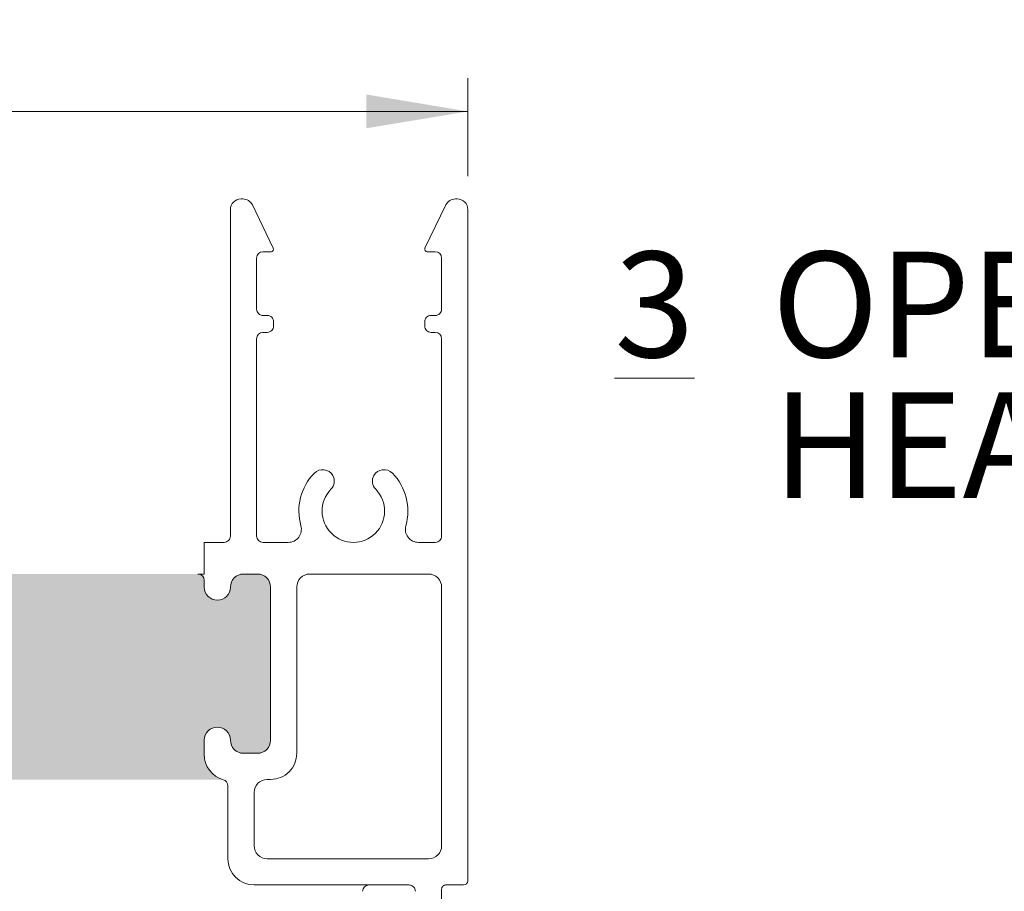
# Model space of a CAD drawing. Units: inches. Extents: x 4.6 to 103, y 13.9 to 83.2.
# Drawn here: x 18.4 to 30.1, y 70 to 80.3 of the extents above; entities that cross this region are included whole.
import ezdxf

# ---------------------------------------------------------------- set-up
doc = ezdxf.new("R2010")
doc.units = ezdxf.units.IN
doc.header["$LTSCALE"] = 10
doc.header["$MEASUREMENT"] = 0
doc.styles.add('SLDTEXTSTYLE0', font='TXT', dxfattribs={"width": 0.605})
doc.dimstyles.new('SLDDIMSTYLE0', dxfattribs={"dimtxt": 0.8089192708, "dimasz": 1.2, "dimexe": 0, "dimexo": 0.0625, "dimgap": 0.2022298177, "dimtad": 0, "dimdec": 3, "dimlfac": 0.2, "dimrnd": 1e-09, "dimzin": 12, "dimdsep": 46, "dimlunit": 5, "dimtxsty": 'SLDTEXTSTYLE0', "dimsah": 1, "dimcen": 0.09, "dimadec": 0, "dimazin": 3, "dimtfac": 1, "dimtdec": 3, "dimtofl": 0, "dimtmove": 0, "dimatfit": 3, "dimfxl": 1, "dimfrac": 2, "dimtolj": 1, "dimtzin": 12, "dimarcsym": 0})

# ---------------------------------------------------------------- blocks, each defined once
blk = doc.blocks.new('*D11')
at = {"color": 7, "linetype": 'Continuous', "lineweight": 0, "transparency": 16777216}
for p, q in [((7.4796737728, 78.4633290823), (7.4796737728, 79.6251658339)), ((23.7296737728, 78.4633290823), (23.7296737728, 79.6251658339)), ((15.289487714, 79.3142449671), (16.1428826972, 79.3142449671)), ((7.4796737728, 79.2314650465), (13.9291482254, 79.2314650465)), ((23.7296737728, 79.2314650465), (17.2801993203, 79.2314650465))]:
    blk.add_line(p, q, dxfattribs=at)
for points in [[(7.4796737728, 79.2314650465), (8.6796737728, 79.0314650465), (8.6796737728, 79.4314650465)], [(23.7296737728, 79.2314650465), (22.5296737728, 79.4314650465), (22.5296737728, 79.0314650465)]]:
    blk.add_solid(points, dxfattribs=at)
at = {"color": 7, "linetype": 'Continuous', "lineweight": 0, "transparency": 16777216, "char_height": 0.8333333333, "attachment_point": 1, "style": 'SLDTEXTSTYLE0'}
for s, insert in [('1', (15.4075432315, 80.3176347113)), ('"', (16.2609381917, 79.6912458474)), ('3', (14.5541482254, 79.6912458474)), ('4', (15.4075432315, 79.1829125052))]:
    blk.add_mtext(s, dxfattribs=dict(at, insert=insert))
blk = doc.blocks.new('SW_NOTE_4')
at = {"color": 0, "linetype": 'Continuous', "lineweight": 0, "char_height": 1.25, "attachment_point": 1, "style": 'SLDTEXTSTYLE0'}
for s, insert in [('\\L3', (0, 1.6113346747)), ('OPERATING', (1.8634259453, 1.6113346747)), ('HEAD', (1.875, -0.0553319718))]:
    blk.add_mtext(s, dxfattribs=dict(at, insert=insert))

msp = doc.modelspace()

# ---------------------------------------------------------------- hatches: boundary and pattern name
h = msp.add_hatch(color=256)
h.dxf.hatch_style = 1
edge = h.paths.add_edge_path()
edge.add_arc((93.16240768770001, 70.56210082880001), 0.1545000282409348, 180.000011000104, 269.9999889682936)
edge.add_line((93.162407658, 70.4076008005), (93.4724076352, 70.4076008005))
edge.add_arc((93.472407762, 70.5621006723), 0.1544998717580577, 269.9999529847011, 360.0000470152989)
edge.add_arc((93.7824076582, 70.5621006616), 0.1555000244838464, 5.066123327424066e-05, 179.9999493354319, ccw=False)
edge.add_line((93.93790768268379, 70.56210079909847), (93.9379076827, 70.0937764425))
edge.add_line((93.9379076827, 70.0937764425), (96.6727257898, 70.0937764425))
edge.add_arc((96.7574074071, 70.3925055199), 0.3104996585835944, 179.999937575191, 254.1734005526913, ccw=False)
edge.add_line((96.4469077485166, 70.39250585822595), (96.4469077485, 70.5621007991))
edge.add_arc((96.6024077272, 70.5621007074), 0.1554999786510066, 3.3764561976568075e-05, 179.9999662139624, ccw=False)
edge.add_arc((96.91240773400003, 70.56210082880003), 0.1545000282409348, 180.000011000104, 269.9999889682831)
edge.add_line((96.91240770429525, 70.4076008005591), (97.0774076316, 70.4076008005))
edge.add_arc((97.07740760189998, 70.56210082880003), 0.1545000282409348, 270.0000110159104, 359.9999889840896)
edge.add_line((97.23190763014091, 70.56210079909525), (97.2319076301, 72.3746008276))
edge.add_arc((97.07740760189999, 72.37460061449997), 0.1545000282411783, 7.900059402946213e-05, 89.99998898097995)
edge.add_line((97.07740763160476, 72.52910064274116), (96.9124077043, 72.5291006428))
edge.add_arc((96.91240773400001, 72.37460061449997), 0.1545000282411906, 90.00001101590516, 179.9999209962911)
edge.add_arc((96.6024077272, 72.3746007359), 0.1554999786510066, -180.00003376456186, 3.378603747705711e-05, ccw=False)
edge.add_line((96.44690774854902, 72.37460082756571), (96.4469077485, 72.4546007034))
edge.add_arc((96.3724077663, 72.45460066060001), 0.07449998221987453, 3.295610511210791e-05, 90.0001080423205)
edge.add_line((96.37240762581831, 72.52910064281974), (94.0124076679, 72.5291006428))
edge.add_arc((94.01240750839999, 72.45460081700001), 0.07449982573727723, 89.99987735909296, 180.0000873922144)
edge.add_line((93.9379076826628, 72.45460070336678), (93.9379076827, 72.3746008276))
edge.add_arc((93.7824076582, 72.3746007817), 0.1555000244837924, -180.000016882281, 1.6892919916244864e-05, ccw=False)
edge.add_arc((93.472407762, 72.374600771), 0.1544998717580019, 2.096531544569152e-05, 90.00004700811438)
edge.add_line((93.47240763522177, 72.52910064275795), (93.162407658, 72.5291006428))
edge.add_arc((93.16240768769998, 72.37460061450001), 0.1545000282411337, 90.00001101589461, 179.9999209963069)
edge.add_line((93.007907659459, 72.37460082753617), (93.0079076595, 70.5621007991))
edge = h.paths.add_edge_path()
edge.add_arc((93.19041976640001, 54.90480743479998), 0.1545000282409205, 90.00001101590516, 179.9999889840949)
edge.add_line((93.0359197381, 54.9048074645), (93.0359197381, 53.092307436))
edge.add_arc((93.19041976640001, 53.09230746570002), 0.1545000282409205, 180.000011000104, 269.9999889682936)
edge.add_line((93.19041973669525, 52.9378074374591), (93.5004197139, 52.9378074374))
edge.add_arc((93.5004198406, 53.09230730920001), 0.1544998717580648, 269.9999529847011, 360.0000470152963)
edge.add_arc((93.8104197369, 53.0923074818), 0.1555000244837924, -1.68822808745972e-05, 180.0000168929199, ccw=False)
edge.add_line((93.96591976138379, 53.09230743596726), (93.9659197614, 53.0123073768))
edge.add_arc((94.0404199001, 53.0123075761), 0.07450013870353822, 180.0001532993317, 269.99988194623)
edge.add_line((94.04041974659995, 52.93780743739662), (96.4004197045, 52.9378074374))
edge.add_arc((96.400419532, 53.0123077326), 0.07450029518765505, 270.0001326529049, 359.9997263525024)
edge.add_line((96.47491982718681, 53.01230737678288), (96.4749198272, 53.092307436))
edge.add_arc((96.6304198058, 53.0923075276), 0.1554999786510066, -3.3764561919724656e-05, 180.0000337860376, ccw=False)
edge.add_arc((96.94041981270001, 53.09230746570002), 0.1545000282409205, 180.000011000104, 269.9999889682936)
edge.add_line((96.94041978299525, 52.9378074374591), (97.1054197103, 52.9378074374))
edge.add_arc((97.10541968059998, 53.09230746570002), 0.1545000282409205, 270.0000110159052, 359.9999889840948)
edge.add_line((97.2599197088409, 53.09230743599525), (97.2599197088, 54.9048074645))
edge.add_arc((97.10541968059998, 54.90480743479998), 0.1545000282409205, 1.100010394858165e-05, 89.99998896829364)
edge.add_line((97.10541971030474, 55.0593074630409), (96.940419783, 55.059307463))
edge.add_arc((96.94041981270001, 54.90480743479998), 0.1545000282409205, 90.00001101590516, 179.9999889840949)
edge.add_arc((96.6304198058, 54.9048074186), 0.1554999786509864, -180.000016882281, 1.6892919290967257e-05, ccw=False)
edge.add_line((96.47491982714902, 54.90480746443272), (96.4749198272, 55.0744022678))
edge.add_arc((96.78541943129999, 55.07440260150002), 0.3104996040846478, 105.82659185099789, 180.0000615752041, ccw=False)
edge.add_line((96.70073786854604, 55.37313163769549), (93.9659197614, 55.3731316377))
edge.add_line((93.9659197614, 55.3731316377), (93.9659197614, 54.9048074645))
edge.add_arc((93.8104197369, 54.9048074645), 0.1555000244837856, -180, 0, ccw=False)
edge.add_arc((93.5004198406, 54.90480759129999), 0.1544998717580577, 359.9999529881499, 450.0000470187449)
edge.add_line((93.50041971382177, 55.059307463058), (93.1904197367, 55.059307463))
edge = h.paths.add_edge_path()
edge.add_line((92.61091966445886, 46.47730743633618), (92.61091966445886, 45.19730722306382))
edge.add_arc((92.7654196927, 45.1973074361), 0.1545000282412777, 180.000079000594, 270.0000569685914)
edge.add_line((92.76541984632611, 45.0428074078588), (93.0804197241, 45.0428074078))
edge.add_arc((93.0804196944, 45.19730743609999), 0.1545000282411479, 270.0000110158999, 359.9999209963016)
edge.add_arc((93.3904197471, 45.1973072688), 0.1555000244837924, -1.68822808745972e-05, 180.0000168929199, ccw=False)
edge.add_line((93.54591977158378, 45.19730722296727), (93.5459197716, 44.9773075645))
edge.add_arc((93.2354202127, 44.97730726299999), 0.310499558856689, -86.74808272729871, 5.562920097190727e-05, ccw=False)
edge.add_line((93.25303367166833, 44.66730767894645), (96.0778058063, 44.6673076789))
edge.add_arc((96.0954193665, 44.9773072668), 0.3104995683762587, 179.9999450790567, 266.7480641351564, ccw=False)
edge.add_line((95.78491979812388, 44.97730756448209), (95.7849197981, 45.197307223))
edge.add_arc((95.9404197768, 45.1973073147), 0.1554999786510066, -3.3764561919724656e-05, 180.0000337860376, ccw=False)
edge.add_arc((96.2504197837, 45.19730743609999), 0.1545000282411498, 180.000079000594, 269.9999889809958)
edge.add_line((96.25041975399525, 45.04280740785885), (96.5654198151, 45.0428074078))
edge.add_arc((96.5654197853, 45.19730743609999), 0.1545000282411479, 270.0000110158999, 359.9999209963016)
edge.add_line((96.719919813541, 45.19730722306382), (96.7199198136, 46.3655956602))
edge.add_arc((96.5654189175, 46.36559517440001), 0.1545008960744488, 0.0001801442161875005, 84.9997201971209)
edge.add_line((96.57888530948306, 46.51950808215879), (96.2638852484, 46.5470664305))
edge.add_arc((96.2504192519, 46.3931548795), 0.1544995099971687, 84.99982243120142, 177.3835093435973)
edge.add_arc((95.94074293260002, 46.40730712849999), 0.155500020472555, 270.00002105839616, 357.3832830588042, ccw=False)
edge.add_line((95.94074298975224, 46.25180710802744), (95.9404197768, 46.251807108))
edge.add_arc((95.94042053500002, 46.4073078449), 0.1555007369064404, 180.0002456109577, 269.9997206138508, ccw=False)
edge.add_line((95.784919798095, 46.40730717831205), (95.7849197981, 46.9827501308))
edge.add_line((95.7849197981, 46.9827501308), (93.6722750369, 46.9827501308))
edge.add_line((93.6722750369, 46.9827501308), (93.5593929659, 46.8215374598))
edge.add_arc((93.62041744919999, 46.7788067166), 0.07449767764045803, 144.9994078063926, 180.0000742259988)
edge.add_line((93.5459197715596, 46.77880662008915), (93.5459197716, 46.4073071783))
edge.add_arc((93.3904197471, 46.4073071325), 0.1555000244837924, -180.000016882281, 1.6892919916244864e-05, ccw=False)
edge.add_line((93.23491972261621, 46.40730717833274), (93.2349197226, 46.4773074363))
edge.add_arc((93.0804196944, 46.47730722330001), 0.1545000282411498, 7.900059402946213e-05, 89.99998898099577)
edge.add_line((93.08041972410476, 46.63180725154115), (92.7654198463, 46.6318072515))
edge.add_arc((92.7654196927, 46.4773072233), 0.1545000282412783, 89.99994302830167, 179.999920996299)
edge = h.paths.add_edge_path()
edge.add_line((80.51270056245895, 26.97127058497047), (80.51270056244155, 26.60127060927796))
edge.add_arc((80.66720043419998, 26.60127048249998), 0.1544998717584841, 179.9999529881498, 270.0001150062579)
edge.add_arc((80.6672004235, 26.2912705862), 0.1555000244841131, -89.99988178649869, 89.99988178649858, ccw=False)
edge.add_line((80.66720074432996, 26.13577056171622), (80.2017007884, 26.1357705617))
edge.add_line((80.2017007884, 26.1357705617), (80.2017007884, 23.5112705469))
edge.add_arc((80.51220057779999, 23.51127077060001), 0.3104997893678554, 89.99995871939649, 180.0000412806015, ccw=False)
edge.add_line((80.51220080150964, 23.82177055996778), (80.6672007443, 23.8217705599))
edge.add_arc((80.6672004693, 23.6662705813), 0.1554999786512228, -89.99989867410068, 89.99989867410062, ccw=False)
edge.add_arc((80.66720059069999, 23.35627057440001), 0.154500028241026, 89.99994302819627, 179.9999889841027)
edge.add_line((80.51270056245896, 23.35627060410475), (80.5127005624, 23.1712705246))
edge.add_arc((80.66720059069999, 23.17127055429999), 0.15450002824102, 180.000011000104, 270.0000569560104)
edge.add_line((80.66720074432641, 23.01677052605905), (82.0422006268, 23.016770526))
edge.add_arc((82.0422004138, 23.17127055429999), 0.1545000282411427, 270.0000790036984, 359.999988984104)
edge.add_line((82.19670044204115, 23.17127052459525), (82.196700442, 23.3562706041))
edge.add_arc((82.0422004138, 23.35627057440001), 0.1545000282411479, 1.100010394858165e-05, 89.99992098050832)
edge.add_arc((82.0422005352, 23.6662705813), 0.1554999786510066, 89.99996622470019, 270.00003377529976, ccw=False)
edge.add_line((82.04220062686571, 23.82177055995098), (82.1222005027, 23.8217705599))
edge.add_arc((82.1222010857, 23.8962699162), 0.07449935629331698, 269.9995515668024, 360.0004484331976)
edge.add_line((82.19670044199103, 23.89627049927933), (82.196700442, 26.0612705765))
edge.add_arc((82.1222012422, 26.06127136190001), 0.07449919981661877, 359.9993959727942, 450.0005687785059)
edge.add_line((82.12220050264216, 26.13577056171296), (82.0422006268, 26.1357705617))
edge.add_arc((82.042200581, 26.2912705862), 0.1555000244837888, 89.9999831123996, 270.0000168876004, ccw=False)
edge.add_arc((82.0422005703, 26.60127048249999), 0.1544998717579841, 270.0000209725, 360.0000470153029)
edge.add_line((82.19670044205793, 26.60127060927823), (82.196700442, 26.971270585))
edge.add_arc((82.04220041380002, 26.97127046360001), 0.1545000282412212, 4.500772057186269e-05, 89.99992099422965)
edge.add_line((82.04220062683618, 27.12577049184108), (80.6672007443, 27.1257704918))
edge.add_arc((80.66720059069999, 26.97127046360001), 0.1545000282411007, 89.99994302819627, 179.9999549902022)
edge = h.paths.add_edge_path()
edge.add_line((62.0032446999591, 26.80746593360475), (62.00324470001124, 26.43585415564192))
edge.add_arc((62.15774482470001, 26.4358542554), 0.1545001246887987, 180.0000369891951, 263.8493352490914)
edge.add_arc((62.12774486010001, 26.1574659315), 0.1254999767167527, -90.00005253260429, 83.84941212620282, ccw=False)
edge.add_line((62.12774474503323, 26.0319659547833), (61.6927446869, 26.0319659548))
edge.add_line((61.6927446869, 26.0319659548), (61.6927446869, 23.2929659709))
edge.add_line((61.6927446869, 23.2929659709), (62.1277447451, 23.2929659709))
edge.add_arc((62.1277448549, 23.1674659939), 0.1254999769955367, -83.84940975710123, 90.00005016360052, ccw=False)
edge.add_arc((62.15774535870001, 22.88907719059999), 0.1545006587536311, 96.15084260360376, 179.9997851466989)
edge.add_line((62.00324469994747, 22.88907776996163), (62.0032447, 22.6974658502))
edge.add_arc((62.1577447282, 22.6974660632), 0.1545000282411498, 180.000079000594, 269.9999889809958)
edge.add_line((62.15774469849525, 22.54296603495885), (63.2477446567, 22.542966035))
edge.add_arc((63.24774481039999, 22.6974660632), 0.1545000282412818, 269.9999430283016, 359.999920996299)
edge.add_line((63.40224483864113, 22.69746585016382), (63.4022448386, 22.88907777))
edge.add_arc((63.2477445763, 22.8890775467), 0.1545002622795175, 8.281604368641182e-05, 83.84928943254334)
edge.add_arc((63.2777448768, 23.1674659836), 0.1254999873737387, 90.00012172289871, 263.8493215687, ccw=False)
edge.add_line((63.27774461017962, 23.29296597097346), (63.4027445995, 23.2929659709))
edge.add_arc((63.40274480960001, 22.98246593830001), 0.3105000326634349, 3.2519659922987216, 90.00003876250122, ccw=False)
edge.add_line((63.7127448517202, 23.00007968774402), (63.7127448517, 26.0319659548))
edge.add_line((63.7127448517, 26.0319659548), (63.2777446102, 26.0319659548))
edge.add_arc((63.27774487160001, 26.1574659419), 0.1254999870949433, 96.15067606220208, 269.9998806461954, ccw=False)
edge.add_arc((63.24774511039999, 26.43585389940001), 0.1544997282194843, 276.1505327088029, 360.0000950414974)
edge.add_line((63.40224483861926, 26.43585415568216), (63.4022448386, 26.8074659336))
edge.add_arc((63.2477448104, 26.8074659039), 0.1545000282410271, 1.100010394858165e-05, 90.00005695600646)
edge.add_line((63.24774465677359, 26.96196593214095), (62.1577446985, 26.9619659322))
edge.add_arc((62.1577447282, 26.8074659039), 0.1545000282409063, 90.0000110158999, 179.9999889841001)
edge = h.paths.add_edge_path()
edge.add_arc((56.1627447365, 32.7537160167), 0.1254999873736115, 96.1506784311984, 270.00004567330103, ccw=False)
edge.add_arc((56.13274514809999, 33.0321038141), 0.1544995502005852, 276.1504734228018, 360.0001543274968)
edge.add_line((56.2872446983, 33.0321042302), (56.2872446983412, 33.23996589567386))
edge.add_arc((56.1327446701, 33.2399660493), 0.1545000282412712, 359.9999430269995, 449.9999209949995)
edge.add_line((56.1327448831, 33.3944660775), (55.03774493272641, 33.39446607754108))
edge.add_arc((55.0377447791, 33.2399660493), 0.1545000282411575, 89.9999430281989, 180.0000569718011)
edge.add_line((54.8832447508, 33.2399658957), (54.88324475079998, 33.03210423024809))
edge.add_arc((55.037744301, 33.0321038141), 0.1544995502005753, 179.9998456722952, 263.8495265770957)
edge.add_arc((55.0077447126, 32.7537160167), 0.1254999873736126, -90.00004567330097, 83.84932156879842, ccw=False)
edge.add_line((55.0077446126, 32.6282160293), (54.88274462325806, 32.62821602935743))
edge.add_arc((54.882744795, 32.9387161001), 0.310500070742623, 183.2520403994994, 269.9999683089005, ccw=False)
edge.add_line((54.5727447377, 32.9211019459), (54.57274473773729, 29.78451219664778))
edge.add_arc((54.87115565959999, 29.6987163423), 0.3104996085508175, 89.99995739879847, 163.9595753272002, ccw=False)
edge.add_line((54.8711558905, 30.0092159509), (55.00774461255775, 30.00921595087356))
edge.add_arc((55.0077447126, 29.8837159635), 0.125499987373608, -83.84932156880137, 90.00004567330109, ccw=False)
edge.add_arc((55.037744657, 29.6053278464), 0.154499906238927, 96.1505919948008, 180.0000357554003)
edge.add_line((54.8832447508, 29.60532775), (54.88324475085897, 29.39746590119525))
edge.add_arc((55.0377447791, 29.39746593089999), 0.1545000282410271, 180.000011000104, 270.0000569560104)
edge.add_line((55.0377449327, 29.2429659027), (56.13274488313618, 29.24296590265899))
edge.add_arc((56.1327446701, 29.3974659309), 0.1545000282411534, 270.000079003701, 359.9999889841014)
edge.add_line((56.2872446983, 29.3974659012), (56.2872446983389, 29.60532774998442))
edge.add_arc((56.1327447921, 29.6053278464), 0.1544999062389268, 359.999964243291, 443.8494080038905)
edge.add_arc((56.1627447365, 29.8837159635), 0.125499987373609, 89.99995432669903, 263.84932156880143, ccw=False)
edge.add_line((56.1627448366, 30.0092159509), (56.6627447939, 30.0092159509))
edge.add_line((56.6627447939, 30.0092159509), (56.6627447939, 32.6282160293))
edge.add_line((56.6627447939, 32.6282160293), (56.1627448366, 32.6282160293))
edge = h.paths.add_edge_path()
edge.add_line((37.3149217151, 32.65567845058342), (36.8494217593, 32.6556784506))
edge.add_line((36.8494217593, 32.6556784506), (36.84942175933222, 29.68117842889037))
edge.add_arc((37.15992154870001, 29.6811786526), 0.310499789367866, 89.99995871940177, 180.0000412805995, ccw=False)
edge.add_line((37.1599217724, 29.991678442), (37.31492171516727, 29.99167844198378))
edge.add_arc((37.314921761, 29.8361784175), 0.1555000244837888, -90.0000168876004, 90.00001688760028, ccw=False)
edge.add_arc((37.31492156149999, 29.52617836480001), 0.154500028241026, 89.99994302819627, 179.9999889841027)
edge.add_line((37.1604215333, 29.5261783945), (37.16042153323914, 28.31117842400436))
edge.add_arc((37.3149215517, 28.3111784382), 0.1545000184608589, 180.0000051933023, 270.0000605276014)
edge.add_line((37.3149217151, 28.1566784198), (38.87992166942442, 28.15667841973928))
edge.add_arc((38.8799216495, 28.3111784382), 0.1545000184607174, 270.0000073889004, 359.9999947356997)
edge.add_line((39.034421668, 28.311178424), (39.03442166804091, 29.52617839450475))
edge.add_arc((38.8799216398, 29.5261783648), 0.1545000282409063, 1.100010394858165e-05, 89.99998896830417)
edge.add_arc((38.8799216236, 29.8361784175), 0.1555000244837888, 89.9999831123996, 270.0000168876004, ccw=False)
edge.add_line((38.8799216695, 29.991678442), (38.95992154531831, 29.99167844198026))
edge.add_arc((38.95992168579999, 30.06617842420001), 0.07449998221988097, 269.9998919596059, 359.9999670457939)
edge.add_line((39.034421668, 30.0661783814), (39.03442166801986, 32.58117851124936))
edge.add_arc((38.95992168579999, 32.58117846839999), 0.07449998221988163, 3.295610511210791e-05, 90.00010804229322)
edge.add_line((38.9599215453, 32.6556784506), (38.8799216695, 32.65567845058342))
edge.add_arc((38.8799216695, 32.8111785209), 0.1555000703165845, 90, 270, ccw=False)
edge.add_arc((38.8799216398, 33.12117861950001), 0.1545000282411621, 270.0000110158999, 359.9999209962963)
edge.add_line((39.034421668, 33.1211784064), (39.03442166804096, 33.27617834917359))
edge.add_arc((38.87992163980001, 33.27617850280001), 0.1545000282410296, 359.9999430269995, 449.999988982906)
edge.add_line((38.8799216695, 33.4306785311), (37.31492171512641, 33.43067853104108))
edge.add_arc((37.3149215615, 33.2761785028), 0.1545000282411575, 89.9999430281989, 180.0000569718011)
edge.add_line((37.1604215333, 33.2761783492), (37.16042153325886, 33.12117840646382))
edge.add_arc((37.3149215615, 33.12117861949999), 0.1545000282412848, 180.000079000594, 270.0000569685966)
edge.add_arc((37.3149217151, 32.8111785209), 0.1555000703165845, -90, 90, ccw=False)
edge = h.paths.add_edge_path()
edge.add_arc((34.1749220457, 23.4311786365), 0.3104997893678554, -4.128240578893383e-05, 90.00004127879453, ccw=False)
edge.add_line((34.4854218351, 23.4311784128), (34.4854218351, 26.0556784277))
edge.add_line((34.4854218351, 26.0556784277), (34.0199218793, 26.0556784277))
edge.add_arc((34.0199217876, 26.2111784063), 0.1554999786510066, 89.99996622470019, 270.00003377529976, ccw=False)
edge.add_arc((34.0199216662, 26.5211784132), 0.1545000282411534, 270.000079003701, 359.9999889841014)
edge.add_line((34.17442169444115, 26.52117838349525), (34.1744216945, 26.8311784524))
edge.add_arc((34.0199216662, 26.8311784227), 0.154500028241155, 1.100010394858165e-05, 89.99992098050437)
edge.add_line((34.01992187923619, 26.98567845094101), (32.64492163, 26.9856784509))
edge.add_arc((32.64492184309999, 26.83117842270001), 0.1545000282411463, 90.00007900369839, 179.9999889841027)
edge.add_line((32.49042181485885, 26.83117845240475), (32.4904218148, 26.5211783835))
edge.add_arc((32.6449218431, 26.5211784132), 0.154500028241155, 180.000011000104, 269.9999209805043)
edge.add_arc((32.6449217217, 26.2111784063), 0.1554999786510066, -90.0000337752997, 90.00003377529981, ccw=False)
edge.add_line((32.64492163003429, 26.05567842764902), (32.5649217542, 26.0556784277))
edge.add_arc((32.5649211711, 25.9811790714), 0.07449935629331698, 89.9995515668024, 180.0004484332003)
edge.add_line((32.49042181480897, 25.98117848832067), (32.4904218148, 23.8161783652))
edge.add_arc((32.5649208582, 23.8161774692), 0.0744990433393324, 179.9993108756084, 270.0006891241976)
edge.add_line((32.56492175423634, 23.74167842586606), (32.64492163, 23.7416784259))
edge.add_arc((32.64492163, 23.5861783556), 0.1555000703165881, -90, 90, ccw=False)
edge.add_arc((32.6449218431, 23.276178257), 0.1545000282413985, 90.00007900370102, 179.9999209963003)
edge.add_line((32.49042181485875, 23.27617847003618), (32.4904218148, 23.0911785738))
edge.add_arc((32.6449218431, 23.0911784202), 0.1545000282412783, 179.9999430269994, 269.9999209949994)
edge.add_line((32.64492163006382, 22.93667839195886), (34.0199218793, 22.936678392))
edge.add_arc((34.0199216662, 23.09117842019999), 0.1545000282412742, 270.000079003701, 360.0000569717022)
edge.add_line((34.1744216944412, 23.09117857382613), (34.1744216945, 23.27617847))
edge.add_arc((34.0199216662, 23.276178257), 0.1545000282413985, 7.900520733753517e-05, 89.99992099780663)
edge.add_arc((34.0199218793, 23.5861783556), 0.1555000703165881, 90, 270, ccw=False)
edge.add_line((34.0199218793, 23.74167842591659), (34.174921822, 23.7416784259))
edge = h.paths.add_edge_path()
edge.add_arc((20.1278172974, 35.4438537777), 0.1555015098278765, 270.0004901145002, 357.38302928429897, ccw=False)
edge.add_line((20.1278186276, 35.2883522679), (20.1274952314, 35.2883522679))
edge.add_arc((20.1274966804, 35.44385378719999), 0.1555015193395992, 180.0005339014636, 269.99946609826685, ccw=False)
edge.add_line((19.97199516106715, 35.44385233818385), (19.971995161, 36.0192952906))
edge.add_line((19.971995161, 36.0192952906), (17.8593507665, 36.0192952906))
edge.add_line((17.8593507665, 36.0192952906), (17.7464686038, 35.858083353))
edge.add_arc((17.80749943689998, 35.81535092730001), 0.07450384412572207, 145.0011488811957, 179.9993443138077)
edge.add_line((17.73299559277914, 35.81535177991328), (17.7329955928, 35.4438523382))
edge.add_arc((17.5774955225, 35.4438523382), 0.1555000703165845, -180, 0, ccw=False)
edge.add_line((17.42199545218342, 35.4438523382), (17.4219954522, 35.5138525962))
edge.add_arc((17.26749542389999, 35.51385311649999), 0.1545000282426535, 359.9998070547117, 449.9999209975062)
edge.add_line((17.26749563693672, 35.6683531447425), (16.9524955759, 35.6683531447))
edge.add_arc((16.9524954223, 35.51385311649999), 0.1545000282425288, 89.9999430284018, 180.0001929466972)
edge.add_line((16.79799539405835, 35.51385259621263), (16.797995394, 34.2338531162))
edge.add_arc((16.9524954223, 34.2338533292), 0.1545000282412742, 180.000079000594, 270.000056968594)
edge.add_line((16.95249557592614, 34.0793533009588), (17.267495637, 34.079353301))
edge.add_arc((17.2674954239, 34.2338533292), 0.1545000282413985, 270.0000790036997, 359.999920996299)
edge.add_arc((17.5774955225, 34.2338531162), 0.1555000703165845, 0, 180, ccw=False)
edge.add_line((17.73299559281659, 34.2338531162), (17.7329955928, 34.0138527243))
edge.add_arc((17.42249489, 34.0138535141), 0.3105007028476295, 273.2520828321001, 359.99985426340044, ccw=False)
edge.add_line((17.44010930962716, 33.70385283879417), (20.2648814443, 33.7038528388))
edge.add_arc((20.2824972826, 34.0138548545), 0.3105021215541999, 180.0003930707479, 266.7476698326469, ccw=False)
edge.add_line((19.97199516105311, 34.01385272433485), (19.971995161, 34.2338531162))
edge.add_arc((20.1274952314, 34.23385311620001), 0.1555000703165881, 0, 180.0000000000052, ccw=False)
edge.add_arc((20.43749532990001, 34.2338533293), 0.1545000282426526, 180.000079000594, 270.0001929433873)
edge.add_line((20.43749585018737, 34.07935330105823), (20.7524955446, 34.079353301))
edge.add_arc((20.7524953316, 34.2338533292), 0.1545000282413985, 270.0000790036997, 359.999920996299)
edge.add_line((20.90699535984125, 34.23385311616381), (20.9069953598, 35.4021408201))
edge.add_arc((20.7524966127, 35.4021415701), 0.1544987471375111, 359.9997218453155, 445.000450447615)
edge.add_line((20.76596085574499, 35.55605250871804), (20.4509611613, 35.5836123237))
edge.add_arc((20.4374949566, 35.4297009142), 0.1544993871867719, 84.999740963902, 177.3835597883999)
edge = h.paths.add_edge_path()
edge.add_line((18.15299567431659, 42.1288527792), (18.15299567424488, 42.04885290331526))
edge.add_arc((18.22749534349999, 42.0488526332), 0.07449966925560443, 179.9997922626428, 270.0002077400465)
edge.add_line((18.2274956136, 41.974352964), (20.58749525076365, 41.97435296396606))
edge.add_arc((20.58749614680001, 42.04885200729999), 0.07449904333931819, 269.9993108756931, 360.0006891243041)
edge.add_line((20.6619951901, 42.0488529033), (20.66199519008342, 42.1288527792))
edge.add_arc((20.8174952604, 42.1288527792), 0.1555000703165845, 0, 180, ccw=False)
edge.add_arc((21.12749535899999, 42.1288529922), 0.1545000282426349, 180.000079000594, 270.0001929433978)
edge.add_line((21.1274958793, 41.974352964), (21.29249543983618, 41.97435296395875))
edge.add_arc((21.2924952268, 42.1288529922), 0.1545000282413985, 270.0000790036997, 359.999920996299)
edge.add_line((21.446995255, 42.1288527792), (21.4469952550412, 43.94135280767386))
edge.add_arc((21.2924952268, 43.94135296129999), 0.1545000282412818, 359.9999430269995, 449.9999209949967)
edge.add_line((21.2924954398, 44.0958529895), (21.12749587928737, 44.09585298954165))
edge.add_arc((21.127495359, 43.94135296130001), 0.1545000282425185, 89.9998070532989, 180.0000569716035)
edge.add_arc((20.8174952604, 43.9413528077), 0.1555000703165845, -180, 0, ccw=False)
edge.add_line((20.6619951901, 43.9413528077), (20.66199519010679, 44.11094774846148))
edge.add_arc((20.9724966442, 44.1109465736), 0.3105014540954321, 105.82674441960029, 179.9997832067996, ccw=False)
edge.add_line((20.8878137814, 44.4096771642), (18.1529956743, 44.4096771642))
edge.add_line((18.1529956743, 44.4096771642), (18.15299567431659, 43.9413528077))
edge.add_arc((17.997495604, 43.9413528077), 0.1555000703165845, -180, 0, ccw=False)
edge.add_arc((17.6874955054, 43.9413529613), 0.1545000282411575, 359.9999430269995, 450.0000569706003)
edge.add_line((17.6874953518, 44.0958529895), (17.37749546626382, 44.09585298954113))
edge.add_arc((17.3774956793, 43.94135296129999), 0.1545000282412848, 90.00007900370102, 180.0000569716983)
edge.add_line((17.222995651, 43.9413528077), (17.22299565105875, 42.12885277916382))
edge.add_arc((17.3774956793, 42.1288529922), 0.1545000282413985, 180.0000790052073, 269.9999209978067)
edge.add_line((17.3774954663, 41.974352964), (17.68749535177387, 41.9743529639588))
edge.add_arc((17.6874955054, 42.1288529922), 0.1545000282412783, 269.999943028299, 359.999920996299)
edge.add_arc((17.997495604, 42.1288527792), 0.1555000703165845, 0, 180, ccw=False)
edge = h.paths.add_edge_path()
edge.add_arc((14.6224955256, 51.6032650716), 0.155499978651221, 180.0001013260635, 359.9998986742649, ccw=False)
edge.add_line((14.4669955469, 51.6032647966), (14.4669955469, 52.0687647525))
edge.add_line((14.4669955469, 52.0687647525), (11.2374954627, 52.0687647525))
edge.add_arc((11.23749568640001, 51.7582649631), 0.3104997893678518, -4.128240578893383e-05, 90.00004127879481, ccw=False)
edge.add_line((11.54799547576778, 51.75826473939037), (11.5479954758, 51.6032647966))
edge.add_arc((11.3924954972, 51.6032650716), 0.155499978651221, 180.0001013260635, 359.9998986742649, ccw=False)
edge.add_arc((11.08249549029999, 51.60326495019999), 0.154500028241042, 359.9999430269995, 449.9999889828941)
edge.add_line((11.08249552000475, 51.75776497844103), (10.9274955772, 51.7577649785))
edge.add_arc((10.9274956069, 51.60326495020001), 0.1545000282410271, 90.00001101589858, 180.0000569718037)
edge.add_line((10.77299557865905, 51.6032647965736), (10.7729955787, 49.948264982))
edge.add_arc((10.9274956069, 49.9482650117), 0.1545000282409063, 180.000011000104, 269.9999889683048)
edge.add_line((10.92749557719525, 49.7937649834591), (11.08249552, 49.7937649835))
edge.add_arc((11.0824954903, 49.9482650117), 0.1545000282409063, 270.0000110158999, 359.9999889841001)
edge.add_arc((11.3924954972, 49.9482648903), 0.1554999786510049, 3.377535449544666e-05, 179.999966224755, ccw=False)
edge.add_line((11.54799547585098, 49.94826498196571), (11.5479954758, 49.8682649228))
edge.add_arc((11.622495458, 49.8682649657), 0.07449998221987453, 180.0000329561051, 270.0001080423041)
edge.add_line((11.62249559848169, 49.79376498348026), (14.3924955159, 49.7937649835))
edge.add_arc((14.3924957212, 49.86826480919999), 0.0744998257374747, 269.9998421104973, 360.0000873921051)
edge.add_line((14.46699554693739, 49.86826492283308), (14.4669955469, 49.948264982))
edge.add_arc((14.6224955256, 49.9482648903), 0.1554999786510049, 3.377535449544666e-05, 179.999966224755, ccw=False)
edge.add_arc((14.9324955325, 49.9482650117), 0.1545000282409063, 180.000011000104, 269.9999889683048)
edge.add_line((14.93249550279525, 49.7937649834591), (15.7424954372, 49.7937649835))
edge.add_arc((15.7424956988, 50.1032648466), 0.3094998631218825, 269.9999515889993, 360.0000144721)
edge.add_line((16.05199556192188, 50.10326492477527), (16.0519955619, 51.4482648539))
edge.add_arc((15.7424950728, 51.4482644894), 0.3095004890543361, 6.7464326998253e-05, 89.99993253672466)
edge.add_line((15.74249543722613, 51.75776497845412), (14.9324955028, 51.7577649785))
edge.add_arc((14.9324955325, 51.60326495020001), 0.1545000282410271, 90.00001101589858, 180.0000569718037)
edge = h.paths.add_edge_path()
edge.add_arc((11.3396738761, 64.7540402607), 0.1555000703166115, 3.3764561976568075e-05, 179.9999662141593, ccw=False)
edge.add_line((11.4951739464, 64.7540403523), (11.4951739464, 64.5990403179))
edge.add_arc((11.184673844, 64.5990404072), 0.3105001023335334, 270.00001647020105, 359.99998352979964, ccw=False)
edge.add_line((11.18467393325612, 64.28854030486647), (14.4141739258, 64.2885403048))
edge.add_line((14.4141739258, 64.2885403048), (14.4141739258, 64.7540403523))
edge.add_arc((14.5696738128, 64.754040444), 0.1554998869853965, -3.377535449544666e-05, 180.0000337752429, ccw=False)
edge.add_arc((14.87967372800001, 64.754040382), 0.1545000282410413, 180.000011000104, 270.0000569560019)
edge.add_line((14.87967388162641, 64.59954035375904), (15.6896737245, 64.5995403538))
edge.add_arc((15.68967382950001, 64.90904037339999), 0.309500019604716, 269.9999805576973, 360.0000024729039)
edge.add_line((15.99917384910473, 64.90904038675811), (15.9991738491, 66.2540403503))
edge.add_arc((15.68967375129999, 66.254040251), 0.3095000978462447, 1.837101875979188e-05, 90.00000495391579)
edge.add_line((15.6896737245179, 66.56354034884626), (14.8796738817, 66.5635403488))
edge.add_arc((14.87967372800001, 66.4090403206), 0.1545000282410367, 89.9999430282022, 179.9999889841001)
edge.add_arc((14.5696738128, 66.4090402357), 0.1554998869854116, -180.00004221649533, 4.222170690582061e-05, ccw=False)
edge.add_line((14.41417392581463, 66.40904035028201), (14.4141739258, 66.4890403407))
edge.add_arc((14.3396734742, 66.4890398972), 0.07450045167072493, 0.0003411197018650419, 89.99988799540529)
edge.add_line((14.33967361983662, 66.56354034887059), (11.5696738857, 66.5635403488))
edge.add_arc((11.56967314619999, 66.489041149), 0.07449919981704498, 89.9994312215948, 180.0006216514021)
edge.add_line((11.49517394638733, 66.48904034069383), (11.4951739464, 66.4090403503))
edge.add_arc((11.3396738761, 66.4090404191), 0.1555000703165997, 180.0000253126248, 359.99997464982806, ccw=False)
edge.add_arc((11.02967377750001, 66.4090403206), 0.1545000282411461, 1.100010394858165e-05, 89.999920980507)
edge.add_line((11.02967399053618, 66.56354034884099), (10.8746740478, 66.5635403488))
edge.add_arc((10.87467352750002, 66.40904032059998), 0.154500028242419, 89.99980705330879, 179.9999889838946)
edge.add_line((10.72017349925761, 66.40904035030529), (10.7201734992, 64.7540403523))
edge.add_arc((10.87467352750002, 64.75404038200001), 0.1545000282424216, 180.000011000104, 270.0001929306898)
edge.add_line((10.87467404778737, 64.59954035375847), (11.0296739905, 64.5995403538))
edge.add_arc((11.02967377750001, 64.754040382), 0.1545000282411498, 270.0000790036971, 359.9999889841001)
edge = h.paths.add_edge_path()
edge.add_arc((17.32467315729999, 71.78462787979998), 0.1544994023113492, 179.9998468790824, 270.000221109191)
edge.add_line((17.3246737535, 71.6301284775), (17.6346737307, 71.6301284775))
edge.add_arc((17.63467448340001, 71.78462772329999), 0.1544992458306073, 269.9997208600955, 360.0002111522045)
edge.add_arc((17.9446737537, 71.7846283386), 0.1555000244837888, -1.68822808745972e-05, 180.0000168929199, ccw=False)
edge.add_line((18.10017377818378, 71.78462829276727), (18.1001737782, 71.3163039362))
edge.add_line((18.1001737782, 71.3163039362), (20.8349918853, 71.3163039362))
edge.add_arc((20.91967393860001, 71.61503334310001), 0.3105000945748168, 179.9999985212207, 254.1733398661153, ccw=False)
edge.add_line((20.6091738440252, 71.61503335184774), (20.609173844, 71.7846282927))
edge.add_arc((20.7646738226, 71.7846283844), 0.1554999786510066, -3.3764561919724656e-05, 180.0000337860376, ccw=False)
edge.add_arc((21.0746732036, 71.7846278798), 0.1544994023113741, 179.9998468790824, 270.0002211090818)
edge.add_line((21.07467379982529, 71.63012847748978), (21.2396737271, 71.6301284775))
edge.add_arc((21.2396743233, 71.7846278798), 0.1544994023113724, 269.9997788911004, 360.0001531210997)
edge.add_line((21.39417372561082, 71.7846282926946), (21.3941737256, 73.5971279546))
edge.add_arc((21.23967369740001, 73.59712847490002), 0.154500028242387, 359.9998070547117, 449.9999889853205)
edge.add_line((21.23967372710529, 73.7516285031424), (21.0746737998, 73.7516285031))
edge.add_arc((21.07467382949999, 73.59712847490002), 0.1545000282423843, 90.00001101609621, 180.0001929467051)
edge.add_arc((20.7646738226, 73.5971285962), 0.1554999786523035, 180.0002364274815, 359.99976357287636, ccw=False)
edge.add_line((20.60917384394902, 73.59712795453946), (20.609173844, 73.6771285637))
edge.add_arc((20.53467323580001, 73.6771278949), 0.07450060815936489, 0.0005143403423159205, 89.99962665354688)
edge.add_line((20.5346737212548, 73.75162850305777), (18.1746737634, 73.7516285031))
edge.add_arc((18.17467422990001, 73.6771280514), 0.07450045167373905, 90.00035874540643, 179.9996060059047)
edge.add_line((18.10017377822803, 73.67712856370193), (18.1001737782, 73.5971279546))
edge.add_arc((17.9446737537, 73.5971286421), 0.1555000244853018, 180.0002533147991, 359.99974668499635, ccw=False)
edge.add_arc((17.6346738575, 73.5971286313), 0.1544998717605183, 359.999749022494, 450.0000470150916)
edge.add_line((17.63467373072285, 73.75162850306046), (17.3246737535, 73.7516285031))
edge.add_arc((17.32467378319999, 73.59712847490002), 0.1545000282423843, 90.00001101609621, 180.0001929467051)
edge.add_line((17.17017375495848, 73.59712795461263), (17.170173755, 71.7846282927))

# ---------------------------------------------------------------- linework, layer by layer
at = {"color": 7, "linetype": 'Continuous', "lineweight": 15}
for p, q in [((21.0663446961, 78.1946282439), (21.0446738464, 78.1946282439)), ((21.4266708335, 77.6127107662), (21.1788325133, 78.1241395915)), ((23.4705152395, 78.1241395915), (23.2226767359, 77.6127107662)), ((23.6046737231, 78.1946282439), (23.5830028734, 78.1946282439)), ((20.9196738571, 78.0696286212), (20.9196738571, 74.2021282989)), ((23.7296737124, 70.1196281269), (23.7296737124, 78.0696286212)), ((21.3046738095, 77.5696279306), (21.3996738454, 77.5696279306)), ((23.2496737241, 77.5696279306), (23.3446737599, 77.5696279306)), ((21.2296737426, 76.8896282527), (21.2296737426, 77.494628597)), ((23.4196738269, 77.494628597), (23.4196738269, 76.8896282527)), ((21.3546737319, 76.8146281857), (21.3046738095, 76.8146281857)), ((21.4296737988, 76.6896285631), (21.4296737988, 76.7396281188)), ((23.2196737706, 76.7396281188), (23.2196737706, 76.6896285631)), ((23.3446737599, 76.8146281857), (23.2946738375, 76.8146281857)), ((21.3046738095, 76.6146284961), (21.3546737319, 76.6146284961)), ((23.2946738375, 76.6146284961), (23.3446737599, 76.6146284961)), ((21.2296737426, 74.2021282989), (21.2296737426, 76.5396284292)), ((23.4196738269, 76.5396284292), (23.4196738269, 74.2021282989)), ((20.8446737901, 74.127128232), (20.6096737882, 74.127128232)), ((20.6096737882, 74.127128232), (20.6096737882, 73.7521286307)), ((21.6041057505, 74.127128232), (21.3046738095, 74.127128232)), ((23.3446737599, 74.127128232), (23.1452416638, 74.127128232)), ((20.6096737882, 73.7521286307), (20.5346737213, 73.7521286307)), ((20.6096737882, 73.6771285637), (20.6096737882, 73.5971279546)), ((21.0746737998, 73.7521286307), (21.2396737271, 73.7521286307)), ((23.2646738841, 73.7521286307), (21.8596736814, 73.7521286307)), ((21.3946738532, 73.5971279546), (21.3946738532, 71.7846282927)), ((21.7046737387, 73.5971279546), (21.7046737387, 71.62962835)), ((23.4196738269, 70.5346283995), (23.4196738269, 73.5971279546)), ((20.6096737882, 71.7846282927), (20.6096737882, 71.6150333519)), ((21.2396737271, 71.62962835), (21.0746737998, 71.62962835)), ((20.8896737203, 71.2446283975), (20.8896737203, 70.3796284567)), ((21.3946738532, 71.3196284644), (21.3546737319, 71.3196284644)), ((21.1996737892, 71.164628155), (21.1996737892, 70.5346283995)), ((21.3546737319, 70.3796284567), (23.2646738841, 70.3796284567)), ((21.1996737892, 70.0696282045), (23.0346738744, 70.0696282045)), ((23.0346738744, 70.0696282045), (22.559673695, 70.0696282045)), ((23.4696737493, 70.0696282045), (23.67967379, 70.0696282045)), ((23.4196738269, 67.2676633897), (23.4196738269, 70.0196282821))]:
    msp.add_line(p, q, dxfattribs=at)
for centre, radius, start, end in [((21.0446730879, 78.069629013), 0.1249992308161185, 89.9996523237, 180.0001796103), ((21.0663441517, 78.0696274032), 0.125000840605057, 25.8549637384, 89.9997504842), ((23.5830029237, 78.0696284842), 0.1249997596398538, 90.0000230675, 154.1453467429), ((23.6046744816, 78.069629013), 0.124999230816115, 359.9998203897, 90.0003476763), ((21.3046735315, 77.4946281417), 0.0749997888620054, 89.99978757300002, 179.9996522059), ((21.3996737295, 77.5996279795), 0.0300000488995629, 270.0002213252999, 25.8548113954), ((23.2496741206, 77.5996281554), 0.0300002247861833, 154.145724664, 269.9992426153), ((23.344674038, 77.4946281417), 0.0749997888620054, 0.0003477941, 90.00021242700001), ((21.3046735315, 76.8896279746), 0.0749997888605275, 179.9997875725, 270.0002124275), ((23.344674038, 76.8896279746), 0.0749997888605275, 269.9997875725, 0.0002124275), ((21.3546743229, 76.7396287098), 0.0749994759015617, 359.9995484855, 90.0004515145), ((23.2946735595, 76.7396283969), 0.0749997888605168, 89.99978757250001, 180.0002124275), ((21.3046747833, 76.5396274554), 0.0750010407441958, 90.00074392699999, 179.999256073), ((21.3546743229, 76.689627972), 0.0749994759015617, 269.9995484855, 0.0004515145), ((23.2946735595, 76.689628285), 0.0749997888605275, 179.9997875725, 270.0002124275), ((23.3446727861, 76.5396274554), 0.0750010407441887, 0.000743927, 89.999256073), ((22.0113364407, 74.851448145), 0.1374995869636543, 29.9999351595, 135.7202208525), ((22.7380111569, 74.851448145), 0.1374995869636512, 44.2797791475, 150.0000648405), ((22.3746739192, 74.4971282147), 0.6450000660253346, 135.7199669697, 195.5898753696), ((22.0113357862, 74.8514476855), 0.137500383532785, 315.7200587271, 29.9999645884), ((22.7380118114, 74.8514476855), 0.1375003835327789, 150.0000354115, 224.2799412729), ((22.3746742758, 74.4971285501), 0.644999404194856, 344.4100772957, 44.2800487475), ((22.3746737988, 74.497128138), 0.370000210728445, 135.7199387036, 44.2800612964), ((21.6041053542, 74.2821286262), 0.1550003941980887, 270.0001464642, 15.5897873527), ((23.1452423542, 74.2821288495), 0.1550006175408935, 164.4103213934, 269.9997447897001), ((20.8446740682, 74.2021280208), 0.0749997888605204, 269.9997875725, 0.0002124275), ((21.3046735315, 74.2021280208), 0.0749997888605204, 179.9997875725, 270.0002124275), ((23.344674038, 74.2021280208), 0.0749997888605204, 269.9997875725, 0.0002124275), ((20.5346730605, 73.6771279029), 0.0750007277652339, 0.0005048367000000001, 89.99949516329998), ((21.0746740049, 73.5971284828), 0.1550001478480438, 90.0000758101, 180.000195263), ((21.2396733924, 73.5971281698), 0.1550004608135043, 359.9999204247, 89.99987627050001), ((21.8596741995, 73.5971281698), 0.1550004608143676, 90.000191498, 180.0000795751), ((23.2646730531, 73.5971278569), 0.1550007737825811, 3.61127e-05, 89.99969281420002), ((20.764674249, 73.5971284726), 0.1550004608155848, 180.0001914982, 269.9998085018), ((20.7646733963, 73.5971284726), 0.1550004608147286, 270.0001237296, 359.999808502), ((20.7646736231, 71.7846284006), 0.1549998348808386, 89.99996012210002, 180.0000398779), ((20.7646740222, 71.7846284006), 0.1549998348812416, 359.9999601222, 90.00010764619998), ((21.074673379, 71.7846278719), 0.1549995219168381, 179.9998444343, 270.0001555657), ((21.2396740183, 71.7846281848), 0.1549998348812416, 269.9998923538001, 3.98778e-05), ((20.9196738973, 71.6150333952), 0.3100001091158244, 180.000008009, 254.1733550323), ((21.3946743819, 71.6296278212), 0.3099993567971919, 269.9999022782001, 9.772180000000001e-05), ((20.814674458, 71.2446287061), 0.0749992622806975, 359.9997642434, 74.173791609), ((21.35467425, 71.1646280036), 0.155000460814249, 90.000191498, 179.9999440388), ((21.354673624, 70.5346282916), 0.1549998348808492, 179.9999601221, 270.0000398779), ((23.264673679, 70.5346286046), 0.1550001478467429, 270.0000758099, 359.9999241900999), ((21.199674016, 70.3796285002), 0.3100002956937468, 180.0000080417, 269.9999580741), ((22.5596734169, 69.9946284157), 0.0749997888605275, 89.99978757250001, 180.0002124275), ((23.0346741525, 69.9946284157), 0.0749997888605275, 359.9997875724999, 90.00021242750002), ((23.4696732688, 70.0196287626), 0.0499994419598327, 89.99944945120001, 180.0005505488), ((23.6796736445, 70.1196282724), 0.0500000678829678, 270.0001667146, 359.9998332854)]:
    msp.add_arc(centre, radius, start, end, dxfattribs=at)

# ---------------------------------------------------------------- block references
at = {"color": 7, "linetype": 'Continuous', "lineweight": 0}
msp.add_blockref('SW_NOTE_4', (25.4662138603, 75.9590255198), dxfattribs=at)

# ---------------------------------------------------------------- dimensions: what is measured, and where the dimension line sits
dim = msp.add_linear_dim(base=(23.7296737728, 79.2314650465), p1=(7.4796737728, 78.0696282949), p2=(23.7296737728, 78.0696282949), dimstyle='SLDDIMSTYLE0', dxfattribs=at)
dim.commit()
dim.dimension.update_dxf_attribs({"geometry": '*D11', "text_midpoint": (15.6046737728, 79.2314650465), "dimtype": 160})

doc.saveas('drawing.dxf')
